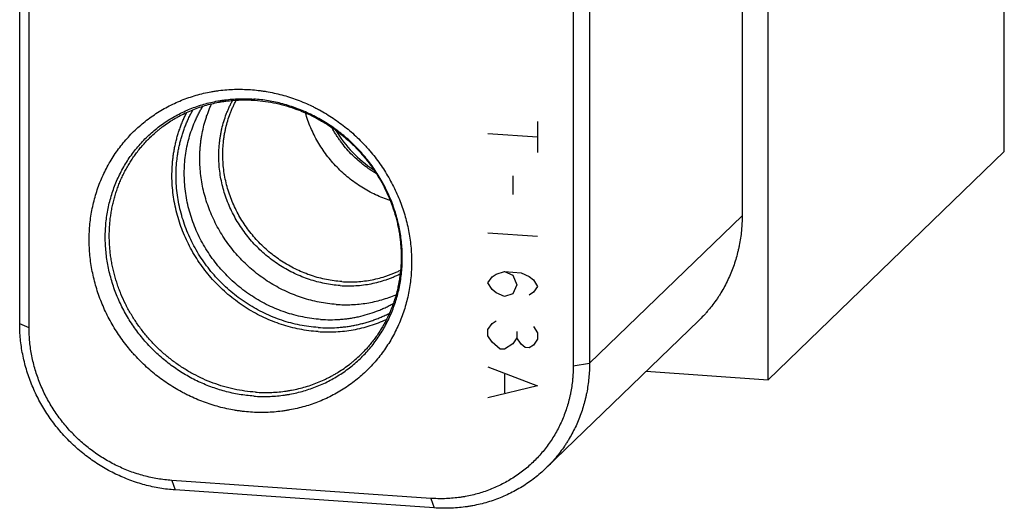
# Model space of a CAD drawing. Units: inches. Extents: x 0.3 to 21.7, y 0.3 to 16.7.
# Drawn here: x 8.7 to 13.3, y 5.3 to 7.6 of the extents above; entities that cross this region are included whole.
import ezdxf

# ---------------------------------------------------------------- set-up
doc = ezdxf.new("R2010")
doc.units = ezdxf.units.IN
doc.header["$LTSCALE"] = 1.21
doc.header["$MEASUREMENT"] = 0
doc.layers.get('0').update_dxf_attribs({"linetype": 'CONTINUOUS'})

msp = doc.modelspace()

# ---------------------------------------------------------------- linework, layer by layer
at = {"color": 7, "linetype": 'CONTINUOUS'}
for p, q in [((13.3263, 6.9491), (13.3263, 11.5121)), ((12.2258, 5.8861), (12.2258, 10.4491)), ((12.1041, 9.7022), (12.1041, 6.6499)), ((11.3169, 9.0038), (11.3169, 5.9515)), ((11.3929, 9.0152), (11.3929, 5.9629)), ((8.7366, 6.1471), (8.7366, 8.2588)), ((8.7804, 6.1274), (8.7804, 8.1691)), ((13.3263, 6.9491), (12.2258, 5.8861)), ((11.3929, 5.9629), (12.1041, 6.6499)), ((11.9007, 6.1607), (11.1895, 5.4737)), ((8.7804, 6.1274), (8.7366, 6.1471)), ((11.3169, 5.9515), (11.3929, 5.9629)), ((11.6573, 5.9255), (12.2258, 5.8861)), ((10.6524, 5.333), (9.445, 5.4168)), ((9.445, 5.4168), (9.461, 5.3724)), ((10.6684, 5.2887), (9.461, 5.3724)), ((10.6524, 5.333), (10.6684, 5.2887))]:
    msp.add_line(p, q, dxfattribs=at)
at = {"color": 4, "linetype": 'CONTINUOUS'}
for p, q in [((11.1508, 7.0893), (11.1508, 6.9444)), ((11.1508, 7.0169), (10.919, 7.0329)), ((11.0349, 6.8365), (11.0349, 6.7496)), ((11.1508, 6.5532), (10.919, 6.5693)), ((10.9576, 6.3783), (10.9962, 6.3901)), ((10.9962, 6.3901), (11.0735, 6.3847)), ((10.9962, 6.3901), (11.0349, 6.3729)), ((11.0735, 6.3847), (11.1122, 6.3675)), ((10.919, 6.3375), (10.9383, 6.3651)), ((10.9383, 6.3072), (10.919, 6.3375)), ((10.9383, 6.3651), (10.9576, 6.3783)), ((11.0349, 6.3729), (11.0542, 6.3281)), ((11.1122, 6.3675), (11.1315, 6.3517)), ((11.1315, 6.3517), (11.1508, 6.3214)), ((10.9576, 6.2913), (10.9383, 6.3072)), ((10.9962, 6.2742), (10.9576, 6.2913)), ((11.0542, 6.3281), (11.0349, 6.286)), ((11.1315, 6.2938), (11.1122, 6.2806)), ((11.1508, 6.3214), (11.1315, 6.2938)), ((11.0349, 6.286), (10.9962, 6.2742)), ((10.9383, 6.1478), (10.9576, 6.1609)), ((10.919, 6.1201), (10.9383, 6.1478)), ((10.919, 6.0912), (10.919, 6.1201)), ((11.0542, 6.1108), (11.0542, 6.0818)), ((11.1315, 6.1344), (11.1508, 6.1041)), ((10.9383, 6.0608), (10.919, 6.0912)), ((10.9769, 6.0292), (10.9383, 6.0608)), ((11.0542, 6.0818), (11.0349, 6.0541)), ((11.0735, 6.0515), (11.0542, 6.0818)), ((11.1508, 6.0751), (11.1315, 6.0474)), ((11.1508, 6.1041), (11.1508, 6.0751)), ((10.9962, 6.0278), (10.9769, 6.0292)), ((11.0349, 6.0541), (10.9962, 6.0278)), ((11.0928, 6.0356), (11.0735, 6.0515)), ((11.1122, 6.0343), (11.0928, 6.0356)), ((11.1315, 6.0474), (11.1122, 6.0343)), ((10.919, 5.9463), (11.1508, 5.8577)), ((10.9962, 5.9119), (10.9962, 5.825)), ((11.1508, 5.8577), (10.919, 5.8014))]:
    msp.add_line(p, q, dxfattribs=at)
at = {"color": 7, "linetype": 'CONTINUOUS'}
msp.add_arc((10.6857, 7.3305), 0.553, 210.7694, 237.2286, dxfattribs=at)
for points, knots in [([(9.812, 5.7352), (9.7997, 5.736), (9.7812, 5.7378), (9.7567, 5.741), (9.7322, 5.7448), (9.7017, 5.7507), (9.6653, 5.7595), (9.6293, 5.7701), (9.5937, 5.7824), (9.5587, 5.7964), (9.53, 5.8095), (9.5074, 5.8207), (9.4851, 5.8325), (9.4576, 5.8483), (9.4255, 5.8687), (9.3943, 5.8906), (9.3642, 5.9139), (9.3351, 5.9386), (9.3071, 5.9647), (9.2849, 5.9874), (9.2677, 6.0062), (9.251, 6.0254), (9.2309, 6.05), (9.2082, 6.0807), (9.1869, 6.1123), (9.1672, 6.1449), (9.149, 6.1782), (9.1324, 6.2123), (9.1175, 6.2471), (9.1042, 6.2825), (9.0926, 6.3183), (9.0828, 6.3545), (9.0747, 6.3911), (9.0684, 6.4279), (9.0639, 6.4648), (9.0611, 6.5018), (9.0602, 6.5388), (9.0611, 6.5756), (9.0638, 6.6122), (9.0684, 6.6485), (9.0747, 6.6844), (9.0827, 6.7199), (9.0926, 6.7548), (9.1042, 6.789), (9.1174, 6.8225), (9.1324, 6.8552), (9.149, 6.887), (9.1672, 6.9179), (9.1869, 6.9477), (9.2082, 6.9764), (9.2309, 7.0039), (9.255, 7.0302), (9.2804, 7.0551), (9.3072, 7.0787), (9.3351, 7.1009), (9.3642, 7.1216), (9.3944, 7.1408), (9.4256, 7.1583), (9.4577, 7.1743), (9.4906, 7.1886), (9.5244, 7.2012), (9.5588, 7.2121), (9.5938, 7.2212), (9.6235, 7.2274), (9.6474, 7.2314), (9.6714, 7.2348), (9.7018, 7.238), (9.7323, 7.2396), (9.7567, 7.24), (9.7813, 7.2398), (9.7997, 7.239), (9.812, 7.2382)], [0, 0, 0, 0, 0.015675, 0.023533, 0.031403, 0.047182, 0.06301, 0.078885, 0.094806, 0.11077, 0.126772, 0.134787, 0.14281, 0.158879, 0.174975, 0.191094, 0.207231, 0.22338, 0.239539, 0.2557, 0.263781, 0.271861, 0.288014, 0.304155, 0.320279, 0.336383, 0.35246, 0.368507, 0.38452, 0.400495, 0.416429, 0.432318, 0.44816, 0.463953, 0.479696, 0.495386, 0.511023, 0.526608, 0.542139, 0.557618, 0.573047, 0.588426, 0.603759, 0.619048, 0.634296, 0.649507, 0.664684, 0.679833, 0.694958, 0.710063, 0.725155, 0.740237, 0.755316, 0.770397, 0.785485, 0.800586, 0.815704, 0.830846, 0.846014, 0.861215, 0.876452, 0.891728, 0.907047, 0.922413, 0.930114, 0.937828, 0.953292, 0.968808, 0.976587, 0.984378, 1, 1, 1, 1]), ([(9.812, 7.2382), (9.8243, 7.2373), (9.8428, 7.2356), (9.8673, 7.2324), (9.8918, 7.2286), (9.9224, 7.2227), (9.9587, 7.2138), (9.9947, 7.2033), (10.0303, 7.1909), (10.0653, 7.1769), (10.094, 7.1639), (10.1166, 7.1526), (10.139, 7.1408), (10.1664, 7.1251), (10.1985, 7.1047), (10.2297, 7.0828), (10.2599, 7.0595), (10.289, 7.0347), (10.3169, 7.0087), (10.3392, 6.986), (10.3563, 6.9672), (10.3731, 6.948), (10.3932, 6.9233), (10.4159, 6.8927), (10.4371, 6.861), (10.4568, 6.8285), (10.475, 6.7951), (10.4916, 6.761), (10.5066, 6.7263), (10.5199, 6.6909), (10.5314, 6.6551), (10.5413, 6.6188), (10.5494, 6.5823), (10.5557, 6.5455), (10.5602, 6.5085), (10.5629, 6.4716), (10.5638, 6.4346), (10.5629, 6.3978), (10.5602, 6.3612), (10.5557, 6.3249), (10.5494, 6.2889), (10.5413, 6.2535), (10.5315, 6.2186), (10.5199, 6.1844), (10.5066, 6.1509), (10.4917, 6.1182), (10.4751, 6.0863), (10.4569, 6.0555), (10.4371, 6.0257), (10.4159, 5.997), (10.3932, 5.9695), (10.3691, 5.9432), (10.3436, 5.9182), (10.3169, 5.8946), (10.2889, 5.8725), (10.2598, 5.8518), (10.2297, 5.8326), (10.1985, 5.815), (10.1664, 5.7991), (10.1334, 5.7848), (10.0997, 5.7721), (10.0652, 5.7613), (10.0302, 5.7521), (10.0006, 5.746), (9.9767, 5.742), (9.9526, 5.7385), (9.9223, 5.7354), (9.8918, 5.7337), (9.8673, 5.7333), (9.8427, 5.7335), (9.8243, 5.7343), (9.812, 5.7352)], [0, 0, 0, 0, 0.015675, 0.023533, 0.031403, 0.047182, 0.06301, 0.078885, 0.094806, 0.11077, 0.126772, 0.134787, 0.14281, 0.158879, 0.174975, 0.191094, 0.207231, 0.22338, 0.239539, 0.2557, 0.263781, 0.271861, 0.288014, 0.304155, 0.320279, 0.336383, 0.35246, 0.368507, 0.38452, 0.400495, 0.416429, 0.432318, 0.44816, 0.463953, 0.479696, 0.495386, 0.511023, 0.526608, 0.542139, 0.557618, 0.573047, 0.588426, 0.603759, 0.619048, 0.634296, 0.649507, 0.664684, 0.679833, 0.694958, 0.710063, 0.725155, 0.740237, 0.755316, 0.770397, 0.785485, 0.800586, 0.815704, 0.830846, 0.846014, 0.861215, 0.876452, 0.891728, 0.907047, 0.922413, 0.930114, 0.937828, 0.953292, 0.968808, 0.976587, 0.984378, 1, 1, 1, 1]), ([(9.8279, 5.8097), (9.8165, 5.8105), (9.7938, 5.8126), (9.7599, 5.8175), (9.7262, 5.824), (9.6927, 5.8321), (9.6596, 5.8419), (9.6268, 5.8532), (9.5945, 5.8661), (9.5628, 5.8805), (9.5317, 5.8965), (9.5014, 5.9139), (9.4718, 5.9327), (9.4431, 5.9528), (9.4153, 5.9743), (9.3885, 5.9971), (9.3628, 6.0211), (9.3382, 6.0462), (9.3147, 6.0725), (9.2925, 6.0998), (9.2716, 6.128), (9.252, 6.1571), (9.2339, 6.1871), (9.2171, 6.2179), (9.2018, 6.2493), (9.188, 6.2813), (9.1758, 6.3139), (9.1651, 6.3469), (9.1561, 6.3803), (9.1486, 6.4139), (9.1428, 6.4478), (9.1387, 6.4819), (9.1361, 6.5159), (9.1353, 6.55), (9.1361, 6.5839), (9.1386, 6.6176), (9.1428, 6.6511), (9.1486, 6.6842), (9.1561, 6.7168), (9.1651, 6.749), (9.1758, 6.7805), (9.188, 6.8114), (9.2018, 6.8415), (9.2171, 6.8708), (9.2338, 6.8992), (9.252, 6.9267), (9.2716, 6.9531), (9.2925, 6.9785), (9.3147, 7.0027), (9.3382, 7.0257), (9.3628, 7.0474), (9.3885, 7.0678), (9.4153, 7.0869), (9.4431, 7.1046), (9.4719, 7.1207), (9.5014, 7.1355), (9.5318, 7.1486), (9.5629, 7.1602), (9.5946, 7.1703), (9.6269, 7.1787), (9.6542, 7.1844), (9.6762, 7.1881), (9.6984, 7.1912), (9.7263, 7.1941), (9.7544, 7.1956), (9.777, 7.196), (9.7996, 7.1958), (9.8166, 7.1951), (9.8279, 7.1943)], [0, 0, 0, 0, 0.015675, 0.031402, 0.047181, 0.063009, 0.078885, 0.094806, 0.110769, 0.126771, 0.142808, 0.158877, 0.174973, 0.191092, 0.207229, 0.223379, 0.239537, 0.255699, 0.271859, 0.288011, 0.304153, 0.320277, 0.33638, 0.352458, 0.368505, 0.384518, 0.400493, 0.416427, 0.432316, 0.448158, 0.463952, 0.479694, 0.495384, 0.511022, 0.526606, 0.542138, 0.557617, 0.573046, 0.588425, 0.603758, 0.619047, 0.634295, 0.649506, 0.664683, 0.679832, 0.694957, 0.710062, 0.725154, 0.740236, 0.755315, 0.770396, 0.785484, 0.800585, 0.815704, 0.830845, 0.846014, 0.861214, 0.876451, 0.891728, 0.907047, 0.922413, 0.930114, 0.937828, 0.953292, 0.968808, 0.976586, 0.984378, 1, 1, 1, 1]), ([(9.3454, 7.0161), (9.3533, 7.0237), (9.3653, 7.0348), (9.382, 7.0489), (9.3991, 7.0625), (9.4211, 7.0787), (9.444, 7.0937), (9.4628, 7.105), (9.4819, 7.1157), (9.5064, 7.1283), (9.5366, 7.1417), (9.5675, 7.1536), (9.5991, 7.1639), (9.6313, 7.1726), (9.6586, 7.1784), (9.6806, 7.1822), (9.7027, 7.1855), (9.7307, 7.1885), (9.7588, 7.1901), (9.7814, 7.1905), (9.8041, 7.1903), (9.8211, 7.1896), (9.8324, 7.1888)], [0, 0, 0, 0, 0.061529, 0.092305, 0.123091, 0.184698, 0.246384, 0.277267, 0.308178, 0.370092, 0.432153, 0.494382, 0.556797, 0.619415, 0.682249, 0.713753, 0.745316, 0.808616, 0.87216, 0.904027, 0.935958, 1, 1, 1, 1]), ([(10.1394, 6.1673), (10.1254, 6.1683), (10.0976, 6.1711), (10.0561, 6.1781), (10.015, 6.1877), (9.9744, 6.2), (9.9345, 6.2149), (9.8955, 6.2324), (9.8575, 6.2522), (9.8208, 6.2745), (9.7854, 6.299), (9.7516, 6.3256), (9.7194, 6.3543), (9.689, 6.385), (9.6605, 6.4174), (9.6341, 6.4515), (9.6099, 6.4871), (9.588, 6.5241), (9.5684, 6.5622), (9.5513, 6.6014), (9.5367, 6.6415), (9.5246, 6.6823), (9.5153, 6.7235), (9.5086, 6.7651), (9.5046, 6.8069), (9.5033, 6.8487), (9.5048, 6.8902), (9.509, 6.9314), (9.5159, 6.9721), (9.5255, 7.012), (9.5378, 7.051), (9.5501, 7.0827), (9.5613, 7.1074), (9.5703, 7.1256), (9.5798, 7.1434), (9.5866, 7.1551), (9.5901, 7.1608)], [0, 0, 0, 0, 0.030992, 0.062121, 0.093383, 0.124771, 0.156275, 0.187885, 0.219588, 0.25137, 0.283216, 0.315109, 0.347032, 0.378968, 0.410899, 0.442807, 0.474675, 0.506486, 0.538224, 0.569876, 0.601427, 0.632866, 0.664182, 0.695369, 0.72642, 0.757333, 0.788105, 0.818738, 0.849236, 0.879605, 0.909853, 0.939992, 0.955026, 0.970037, 0.985028, 1, 1, 1, 1]), ([(10.2116, 6.2371), (10.1984, 6.238), (10.172, 6.2407), (10.1326, 6.2471), (10.0935, 6.2559), (10.0549, 6.2672), (10.0169, 6.2807), (9.9796, 6.2966), (9.9433, 6.3147), (9.9079, 6.3349), (9.8738, 6.3573), (9.8409, 6.3816), (9.8095, 6.4078), (9.7797, 6.4358), (9.7515, 6.4656), (9.7251, 6.4968), (9.7006, 6.5296), (9.678, 6.5636), (9.6575, 6.5989), (9.6392, 6.6352), (9.6231, 6.6725), (9.6092, 6.7105), (9.5977, 6.7491), (9.5886, 6.7883), (9.5819, 6.8277), (9.5776, 6.8673), (9.5757, 6.907), (9.5762, 6.9399), (9.5779, 6.9662), (9.5797, 6.9857), (9.5822, 7.0052), (9.5863, 7.0309), (9.5929, 7.0627), (9.6015, 7.094), (9.6096, 7.1186), (9.6163, 7.1367), (9.6235, 7.1546), (9.6287, 7.1664), (9.6314, 7.1722)], [0, 0, 0, 0, 0.030921, 0.061972, 0.093149, 0.124447, 0.155856, 0.187369, 0.218974, 0.250658, 0.282409, 0.314211, 0.346051, 0.377912, 0.409778, 0.441634, 0.473464, 0.505252, 0.536984, 0.568645, 0.600222, 0.631703, 0.663079, 0.69434, 0.725478, 0.756489, 0.787369, 0.818116, 0.833442, 0.848735, 0.863995, 0.879224, 0.909584, 0.939827, 0.954908, 0.969963, 0.984993, 1, 1, 1, 1]), ([(10.2303, 6.325), (10.2182, 6.3258), (10.194, 6.3283), (10.1578, 6.3343), (10.122, 6.3426), (10.0866, 6.3531), (10.0518, 6.3659), (10.0177, 6.3808), (9.9845, 6.3978), (9.9523, 6.4169), (9.9213, 6.4379), (9.8915, 6.4607), (9.8631, 6.4853), (9.8363, 6.5116), (9.811, 6.5395), (9.7875, 6.5688), (9.7658, 6.5994), (9.746, 6.6312), (9.7282, 6.6641), (9.7125, 6.6979), (9.6989, 6.7325), (9.6875, 6.7678), (9.6783, 6.8035), (9.6714, 6.8397), (9.6668, 6.876), (9.6645, 6.9124), (9.6645, 6.9487), (9.6665, 6.9788), (9.6692, 7.0027), (9.6719, 7.0205), (9.6751, 7.0381), (9.6801, 7.0614), (9.6878, 7.0901), (9.6974, 7.1182), (9.7061, 7.1402), (9.7132, 7.1564), (9.7209, 7.1723), (9.7263, 7.1828), (9.7291, 7.1879)], [0, 0, 0, 0, 0.030962, 0.062058, 0.093284, 0.124634, 0.156098, 0.187667, 0.219329, 0.25107, 0.282876, 0.314731, 0.34662, 0.378525, 0.410429, 0.442316, 0.474169, 0.505972, 0.537709, 0.569365, 0.600929, 0.632387, 0.663729, 0.694948, 0.726037, 0.756991, 0.787808, 0.818488, 0.83378, 0.849039, 0.864265, 0.879459, 0.909752, 0.939931, 0.954983, 0.970011, 0.985016, 1, 1, 1, 1]), ([(10.2377, 6.3434), (10.2258, 6.3442), (10.202, 6.3466), (10.1666, 6.3525), (10.1314, 6.3606), (10.0967, 6.371), (10.0626, 6.3835), (10.0292, 6.3981), (9.9967, 6.4148), (9.9651, 6.4334), (9.9347, 6.454), (9.9055, 6.4764), (9.8777, 6.5006), (9.8514, 6.5263), (9.8267, 6.5536), (9.8036, 6.5823), (9.7824, 6.6123), (9.763, 6.6435), (9.7455, 6.6758), (9.7301, 6.7089), (9.7168, 6.7428), (9.7056, 6.7774), (9.6966, 6.8125), (9.6899, 6.8479), (9.6853, 6.8835), (9.6831, 6.9192), (9.6832, 6.9548), (9.6851, 6.9843), (9.6878, 7.0077), (9.6904, 7.0251), (9.6935, 7.0424), (9.6985, 7.0652), (9.706, 7.0934), (9.7154, 7.1209), (9.724, 7.1424), (9.731, 7.1583), (9.7385, 7.1739), (9.7438, 7.1842), (9.7466, 7.1892)], [0, 0, 0, 0, 0.030962, 0.062059, 0.093285, 0.124635, 0.1561, 0.187669, 0.219331, 0.251072, 0.282879, 0.314734, 0.346623, 0.378528, 0.410433, 0.44232, 0.474173, 0.505976, 0.537713, 0.56937, 0.600933, 0.632391, 0.663733, 0.694952, 0.72604, 0.756994, 0.78781, 0.81849, 0.833782, 0.84904, 0.864266, 0.87946, 0.909753, 0.939931, 0.954983, 0.970011, 0.985016, 1, 1, 1, 1]), ([(9.8279, 5.8097), (9.8392, 5.8089), (9.8562, 5.8082), (9.8788, 5.808), (9.9014, 5.8084), (9.9294, 5.8099), (9.9574, 5.8128), (9.9796, 5.8159), (10.0016, 5.8196), (10.0289, 5.8253), (10.0612, 5.8337), (10.0929, 5.8438), (10.124, 5.8554), (10.1543, 5.8686), (10.1839, 5.8833), (10.2126, 5.8995), (10.2404, 5.9171), (10.2672, 5.9362), (10.293, 5.9566), (10.3176, 5.9783), (10.341, 6.0013), (10.3633, 6.0255), (10.3842, 6.0509), (10.4037, 6.0773), (10.4219, 6.1048), (10.4387, 6.1332), (10.454, 6.1625), (10.4678, 6.1926), (10.48, 6.2235), (10.4906, 6.255), (10.4997, 6.2872), (10.5072, 6.3198), (10.513, 6.3529), (10.5171, 6.3864), (10.5196, 6.4201), (10.5205, 6.454), (10.5196, 6.4881), (10.5171, 6.5221), (10.513, 6.5562), (10.5071, 6.5901), (10.4997, 6.6237), (10.4906, 6.6571), (10.48, 6.6901), (10.4677, 6.7227), (10.4539, 6.7547), (10.4387, 6.7861), (10.4219, 6.8169), (10.4037, 6.8469), (10.3842, 6.876), (10.3632, 6.9042), (10.341, 6.9315), (10.3176, 6.9578), (10.293, 6.9829), (10.2673, 7.0069), (10.2405, 7.0297), (10.2127, 7.0512), (10.184, 7.0713), (10.1544, 7.0901), (10.124, 7.1075), (10.093, 7.1235), (10.0612, 7.1379), (10.029, 7.1508), (9.9962, 7.1621), (9.963, 7.1719), (9.9296, 7.18), (9.8958, 7.1865), (9.8619, 7.1914), (9.8392, 7.1935), (9.8279, 7.1943)], [0, 0, 0, 0, 0.015622, 0.023414, 0.031192, 0.046708, 0.062172, 0.069886, 0.077587, 0.092953, 0.108272, 0.123549, 0.138786, 0.153986, 0.169155, 0.184296, 0.199415, 0.214516, 0.229604, 0.244685, 0.259764, 0.274846, 0.289938, 0.305043, 0.320168, 0.335317, 0.350494, 0.365705, 0.380953, 0.396242, 0.411575, 0.426954, 0.442383, 0.457862, 0.473394, 0.488978, 0.504616, 0.520306, 0.536048, 0.551842, 0.567684, 0.583573, 0.599507, 0.615482, 0.631495, 0.647542, 0.66362, 0.679723, 0.695847, 0.711989, 0.728141, 0.744301, 0.760463, 0.776621, 0.792771, 0.808908, 0.825027, 0.841123, 0.857192, 0.873229, 0.889231, 0.905194, 0.921115, 0.936991, 0.952819, 0.968598, 0.984325, 1, 1, 1, 1]), ([(9.8324, 7.1888), (9.849, 7.1876), (9.8823, 7.1841), (9.9318, 7.1752), (9.9807, 7.1628), (10.0289, 7.1468), (10.0761, 7.1274), (10.122, 7.1047), (10.1664, 7.0788), (10.209, 7.0499), (10.2496, 7.0181), (10.2879, 6.9835), (10.3239, 6.9464), (10.3572, 6.9069), (10.3877, 6.8653), (10.4152, 6.8218), (10.4397, 6.7766), (10.4609, 6.73), (10.4787, 6.6822), (10.4907, 6.6416), (10.4986, 6.6087), (10.5036, 6.584), (10.5076, 6.5592), (10.5108, 6.5343), (10.5131, 6.5094), (10.5145, 6.4844), (10.515, 6.4596), (10.5145, 6.4348), (10.5132, 6.41), (10.5109, 6.3855), (10.5078, 6.3611), (10.5037, 6.3369), (10.4988, 6.3129), (10.493, 6.2892), (10.4863, 6.2658), (10.4787, 6.2427), (10.4703, 6.22), (10.461, 6.1977), (10.4509, 6.1758), (10.44, 6.1543), (10.4282, 6.1333), (10.4157, 6.1128), (10.4024, 6.0929), (10.3884, 6.0734), (10.3736, 6.0546), (10.3581, 6.0364), (10.342, 6.0188), (10.3307, 6.0075), (10.325, 6.002)], [0, 0, 0, 0, 0.031132, 0.062436, 0.093904, 0.125526, 0.157288, 0.189173, 0.221162, 0.253234, 0.285367, 0.317537, 0.34972, 0.38189, 0.414025, 0.446099, 0.478092, 0.50998, 0.541746, 0.573373, 0.589133, 0.604852, 0.62053, 0.636167, 0.65176, 0.66731, 0.682815, 0.698277, 0.713694, 0.729068, 0.744398, 0.759686, 0.774933, 0.790139, 0.805307, 0.820437, 0.835533, 0.850595, 0.865628, 0.880631, 0.89561, 0.910566, 0.925502, 0.940422, 0.955328, 0.970224, 0.985114, 1, 1, 1, 1]), ([(10.1273, 6.1102), (10.1129, 6.1112), (10.0841, 6.1141), (10.0412, 6.1212), (9.9986, 6.1309), (9.9566, 6.1433), (9.9153, 6.1583), (9.8748, 6.1758), (9.8353, 6.1957), (9.7969, 6.2181), (9.7599, 6.2427), (9.7244, 6.2695), (9.6905, 6.2984), (9.6583, 6.3293), (9.628, 6.3621), (9.5997, 6.3965), (9.5735, 6.4325), (9.5495, 6.47), (9.5278, 6.5087), (9.5085, 6.5486), (9.4917, 6.5894), (9.4775, 6.6311), (9.4658, 6.6733), (9.4568, 6.7161), (9.4504, 6.7592), (9.4468, 6.8024), (9.4459, 6.8455), (9.4474, 6.8813), (9.4499, 6.9098), (9.4526, 6.931), (9.4558, 6.952), (9.4598, 6.9729), (9.4644, 6.9937), (9.4697, 7.0142), (9.4756, 7.0345), (9.4822, 7.0545), (9.4894, 7.0743), (9.4973, 7.0938), (9.5058, 7.113), (9.5119, 7.1256), (9.5151, 7.1319)], [0, 0, 0, 0, 0.030942, 0.062017, 0.09322, 0.124545, 0.155984, 0.187526, 0.219161, 0.250875, 0.282655, 0.314486, 0.346351, 0.378236, 0.410122, 0.441995, 0.473837, 0.505633, 0.537368, 0.569026, 0.600596, 0.632066, 0.663424, 0.694663, 0.725775, 0.756755, 0.787601, 0.818313, 0.83362, 0.848894, 0.864136, 0.879346, 0.894525, 0.909674, 0.924794, 0.939885, 0.95495, 0.96999, 0.985006, 1, 1, 1, 1]), ([(10.1273, 6.1295), (10.113, 6.1305), (10.0845, 6.1334), (10.042, 6.1405), (9.9999, 6.1503), (9.9583, 6.1627), (9.9174, 6.1777), (9.8774, 6.1953), (9.8384, 6.2154), (9.8006, 6.2379), (9.7642, 6.2626), (9.7293, 6.2896), (9.6961, 6.3186), (9.6646, 6.3496), (9.635, 6.3825), (9.6075, 6.417), (9.5822, 6.4531), (9.5591, 6.4906), (9.5384, 6.5293), (9.5201, 6.5692), (9.5044, 6.6099), (9.4912, 6.6514), (9.4807, 6.6935), (9.4728, 6.736), (9.4677, 6.7787), (9.4653, 6.8215), (9.4657, 6.8642), (9.4683, 6.8995), (9.4718, 6.9275), (9.475, 6.9484), (9.479, 6.9691), (9.4836, 6.9896), (9.4889, 7.0099), (9.4948, 7.0299), (9.5015, 7.0498), (9.5087, 7.0693), (9.5166, 7.0886), (9.5252, 7.1076), (9.5343, 7.1262), (9.5408, 7.1384), (9.5442, 7.1444)], [0, 0, 0, 0, 0.030968, 0.062072, 0.093306, 0.124663, 0.156136, 0.187714, 0.219385, 0.251135, 0.282949, 0.314813, 0.346709, 0.37862, 0.410531, 0.442422, 0.474278, 0.506083, 0.53782, 0.569475, 0.601035, 0.632489, 0.663826, 0.695037, 0.726117, 0.757061, 0.787868, 0.818538, 0.833824, 0.849077, 0.864297, 0.879486, 0.894644, 0.909773, 0.924873, 0.939946, 0.954994, 0.970018, 0.985019, 1, 1, 1, 1]), ([(10.4637, 6.721), (10.452, 6.7248), (10.429, 6.7331), (10.3953, 6.7476), (10.3624, 6.7643), (10.3305, 6.783), (10.2997, 6.8036), (10.2702, 6.8261), (10.2421, 6.8504), (10.2155, 6.8763), (10.1904, 6.9038), (10.1672, 6.9328), (10.1457, 6.963), (10.1261, 6.9945), (10.1086, 7.027), (10.093, 7.0605), (10.0797, 7.0947), (10.0722, 7.118), (10.0688, 7.1298)], [0, 0, 0, 0, 0.061953, 0.124115, 0.186464, 0.248973, 0.311612, 0.374351, 0.437158, 0.499999, 0.56284, 0.625647, 0.688387, 0.751027, 0.813535, 0.875884, 0.938047, 1, 1, 1, 1]), ([(10.3987, 6.8469), (10.3933, 6.85), (10.3827, 6.8566), (10.367, 6.8669), (10.3517, 6.8778), (10.3317, 6.893), (10.3077, 6.9132), (10.2806, 6.9394), (10.2554, 6.9674), (10.236, 6.9921), (10.2215, 7.0126), (10.2111, 7.0283), (10.2014, 7.0443), (10.1952, 7.0552), (10.1922, 7.0607)], [0, 0, 0, 0, 0.062324, 0.124719, 0.187177, 0.249686, 0.374801, 0.500002, 0.625202, 0.750317, 0.812825, 0.875282, 0.937677, 1, 1, 1, 1]), ([(9.8352, 5.8281), (9.8186, 5.8292), (9.7853, 5.8328), (9.7358, 5.8417), (9.6868, 5.8541), (9.6387, 5.8701), (9.5915, 5.8894), (9.5457, 5.9121), (9.5015, 5.9379), (9.459, 5.9668), (9.4185, 5.9986), (9.3802, 6.0331), (9.3444, 6.0702), (9.3112, 6.1096), (9.2808, 6.1511), (9.2533, 6.1946), (9.2289, 6.2397), (9.2113, 6.2785), (9.1989, 6.3102), (9.1905, 6.3342), (9.1829, 6.3584), (9.1761, 6.3828), (9.1703, 6.4074), (9.1653, 6.4322), (9.1613, 6.457), (9.1581, 6.4819), (9.1559, 6.5068), (9.1545, 6.5318), (9.1541, 6.5567), (9.1545, 6.5816), (9.1559, 6.6063), (9.1582, 6.6309), (9.1614, 6.6554), (9.1655, 6.6797), (9.1705, 6.7037), (9.1763, 6.7275), (9.1831, 6.751), (9.1907, 6.7742), (9.1992, 6.797), (9.2085, 6.8194), (9.2187, 6.8414), (9.2297, 6.863), (9.2415, 6.8841), (9.2541, 6.9047), (9.2675, 6.9247), (9.2816, 6.9443), (9.2965, 6.9632), (9.312, 6.9815), (9.3283, 6.9992), (9.3396, 7.0106), (9.3454, 7.0161)], [0, 0, 0, 0, 0.031142, 0.062438, 0.09388, 0.12546, 0.157165, 0.188981, 0.22089, 0.252874, 0.284913, 0.316984, 0.349067, 0.381139, 0.413178, 0.445164, 0.477074, 0.508892, 0.524762, 0.540604, 0.556414, 0.572191, 0.587933, 0.603641, 0.619311, 0.634944, 0.650538, 0.666094, 0.68161, 0.697087, 0.712525, 0.727924, 0.743285, 0.758609, 0.773895, 0.789146, 0.804363, 0.819548, 0.834701, 0.849826, 0.864924, 0.879997, 0.895048, 0.910078, 0.925092, 0.940091, 0.955079, 0.970058, 0.98503, 1, 1, 1, 1]), ([(12.1041, 6.6499), (12.1041, 6.6383), (12.1037, 6.6209), (12.1023, 6.5979), (12.1004, 6.5749), (12.0969, 6.5464), (12.092, 6.5181), (12.0873, 6.4957), (12.0821, 6.4735), (12.0745, 6.4461), (12.0639, 6.4137), (12.0516, 6.382), (12.0378, 6.351), (12.0225, 6.3209), (12.0085, 6.2964), (11.9966, 6.2774), (11.9842, 6.2586), (11.9678, 6.2358), (11.9503, 6.2139), (11.9356, 6.197), (11.9206, 6.1804), (11.9088, 6.1684), (11.9007, 6.1607)], [0, 0, 0, 0, 0.063776, 0.095588, 0.127347, 0.190703, 0.253856, 0.28536, 0.316816, 0.379584, 0.442174, 0.504599, 0.566872, 0.62901, 0.691028, 0.722, 0.752949, 0.814784, 0.876556, 0.907427, 0.938291, 1, 1, 1, 1]), ([(10.2377, 6.3434), (10.2496, 6.3426), (10.2734, 6.3417), (10.3092, 6.3427), (10.3446, 6.346), (10.3795, 6.3516), (10.4139, 6.3595), (10.442, 6.368), (10.464, 6.3759), (10.4802, 6.3823), (10.4962, 6.3893), (10.5067, 6.3943), (10.5119, 6.3969)], [0, 0, 0, 0, 0.126836, 0.253104, 0.378814, 0.503985, 0.628644, 0.752829, 0.814766, 0.876602, 0.938345, 1, 1, 1, 1]), ([(10.2303, 6.325), (10.2425, 6.3241), (10.2668, 6.3232), (10.3032, 6.3243), (10.3394, 6.3276), (10.375, 6.3334), (10.4101, 6.3414), (10.4387, 6.3501), (10.4611, 6.3581), (10.4777, 6.3647), (10.494, 6.3718), (10.5047, 6.3769), (10.51, 6.3795)], [0, 0, 0, 0, 0.126835, 0.253102, 0.378812, 0.503983, 0.628642, 0.752828, 0.814765, 0.876602, 0.938344, 1, 1, 1, 1]), ([(10.2116, 6.2371), (10.2237, 6.2363), (10.2477, 6.2353), (10.2837, 6.2359), (10.3195, 6.2385), (10.355, 6.2432), (10.3899, 6.2499), (10.4244, 6.2586), (10.4581, 6.2694), (10.4801, 6.2778), (10.4909, 6.2824)], [0, 0, 0, 0, 0.126648, 0.252799, 0.378456, 0.503633, 0.628348, 0.752626, 0.876498, 1, 1, 1, 1]), ([(10.1273, 6.1295), (10.1418, 6.1285), (10.1707, 6.1275), (10.207, 6.1285), (10.2357, 6.1308), (10.2572, 6.1333), (10.2785, 6.1364), (10.2996, 6.1403), (10.3205, 6.1448), (10.3413, 6.1501), (10.3618, 6.1561), (10.382, 6.1627), (10.402, 6.1701), (10.4217, 6.1781), (10.441, 6.1868), (10.4537, 6.193), (10.46, 6.1962)], [0, 0, 0, 0, 0.126855, 0.253131, 0.316064, 0.378857, 0.441513, 0.504035, 0.566428, 0.628695, 0.690843, 0.752876, 0.814802, 0.876626, 0.938356, 1, 1, 1, 1]), ([(10.1394, 6.1673), (10.1542, 6.1663), (10.1839, 6.1652), (10.221, 6.1666), (10.2504, 6.1692), (10.2723, 6.172), (10.2941, 6.1755), (10.3228, 6.1813), (10.3582, 6.1904), (10.3927, 6.2021), (10.4197, 6.2129), (10.4395, 6.2217), (10.459, 6.2312), (10.4718, 6.238), (10.4781, 6.2416)], [0, 0, 0, 0, 0.126958, 0.253299, 0.316252, 0.379056, 0.441715, 0.504234, 0.628848, 0.752966, 0.814868, 0.876668, 0.938376, 1, 1, 1, 1]), ([(10.1273, 6.1102), (10.1411, 6.1092), (10.1687, 6.1082), (10.2101, 6.1091), (10.2512, 6.1126), (10.2918, 6.1185), (10.3319, 6.127), (10.3711, 6.138), (10.4095, 6.1514), (10.4344, 6.1619), (10.4466, 6.1676)], [0, 0, 0, 0, 0.126752, 0.252969, 0.378658, 0.503836, 0.628524, 0.752754, 0.876565, 1, 1, 1, 1]), ([(9.461, 5.3724), (9.4491, 5.3732), (9.4254, 5.3754), (9.3899, 5.3805), (9.3546, 5.3873), (9.3196, 5.3958), (9.2849, 5.406), (9.2506, 5.4179), (9.2168, 5.4314), (9.1836, 5.4465), (9.1511, 5.4632), (9.1194, 5.4814), (9.0884, 5.5011), (9.0584, 5.5222), (9.0293, 5.5447), (9.0012, 5.5685), (8.9743, 5.5936), (8.9486, 5.6199), (8.924, 5.6474), (8.9008, 5.6759), (8.8789, 5.7055), (8.8584, 5.736), (8.8394, 5.7673), (8.8219, 5.7995), (8.8059, 5.8324), (8.7915, 5.8659), (8.7787, 5.9), (8.7675, 5.9345), (8.758, 5.9694), (8.7502, 6.0047), (8.7441, 6.0402), (8.7398, 6.0758), (8.7372, 6.1114), (8.7366, 6.1352), (8.7366, 6.1471)], [0, 0, 0, 0, 0.030673, 0.06145, 0.092326, 0.1233, 0.154366, 0.185521, 0.216759, 0.248073, 0.279457, 0.310901, 0.342399, 0.373941, 0.405519, 0.437122, 0.468742, 0.500368, 0.53199, 0.563599, 0.595185, 0.626739, 0.658251, 0.689712, 0.721114, 0.752449, 0.78371, 0.81489, 0.845983, 0.876985, 0.90789, 0.938696, 0.9694, 1, 1, 1, 1]), ([(9.445, 5.4168), (9.4341, 5.4175), (9.4123, 5.4196), (9.3798, 5.4242), (9.3474, 5.4305), (9.3152, 5.4383), (9.2834, 5.4476), (9.2519, 5.4585), (9.221, 5.4709), (9.1905, 5.4848), (9.1607, 5.5001), (9.1315, 5.5168), (9.1032, 5.5348), (9.0756, 5.5542), (9.0489, 5.5748), (9.0232, 5.5967), (8.9985, 5.6197), (8.9749, 5.6438), (8.9524, 5.669), (8.9311, 5.6952), (8.911, 5.7223), (8.8922, 5.7503), (8.8747, 5.7791), (8.8587, 5.8086), (8.844, 5.8387), (8.8308, 5.8695), (8.819, 5.9007), (8.8088, 5.9324), (8.8001, 5.9645), (8.7929, 5.9968), (8.7873, 6.0293), (8.7834, 6.062), (8.7809, 6.0947), (8.7804, 6.1165), (8.7804, 6.1274)], [0, 0, 0, 0, 0.030673, 0.06145, 0.092326, 0.1233, 0.154366, 0.185521, 0.216759, 0.248073, 0.279457, 0.310901, 0.342399, 0.373941, 0.405519, 0.437122, 0.468742, 0.500368, 0.53199, 0.563599, 0.595185, 0.626739, 0.658251, 0.689712, 0.721114, 0.752449, 0.78371, 0.81489, 0.845983, 0.876985, 0.90789, 0.938696, 0.9694, 1, 1, 1, 1]), ([(9.8352, 5.8281), (9.8466, 5.8273), (9.8636, 5.8265), (9.8864, 5.8264), (9.9091, 5.8268), (9.9373, 5.8284), (9.9654, 5.8315), (9.9876, 5.8347), (10.0098, 5.8386), (10.0371, 5.8444), (10.0695, 5.8531), (10.1013, 5.8635), (10.1324, 5.8755), (10.1578, 5.8868), (10.1776, 5.8966), (10.1923, 5.9044), (10.2067, 5.9125), (10.2256, 5.9238), (10.2487, 5.939), (10.2709, 5.9553), (10.2881, 5.969), (10.3049, 5.9832), (10.3171, 5.9944), (10.325, 6.002)], [0, 0, 0, 0, 0.06386, 0.095711, 0.127505, 0.190923, 0.254126, 0.285651, 0.317124, 0.379916, 0.442517, 0.50494, 0.5672, 0.629312, 0.660322, 0.691301, 0.722253, 0.753179, 0.814963, 0.876678, 0.90752, 0.938353, 1, 1, 1, 1]), ([(11.3169, 5.9515), (11.3169, 5.9407), (11.3165, 5.9244), (11.3152, 5.9028), (11.3133, 5.8812), (11.31, 5.8545), (11.3054, 5.828), (11.3009, 5.807), (11.2958, 5.7862), (11.2886, 5.7605), (11.2784, 5.7303), (11.2666, 5.7006), (11.2534, 5.6717), (11.2387, 5.6436), (11.2226, 5.6163), (11.2052, 5.5899), (11.1864, 5.5645), (11.1663, 5.5402), (11.145, 5.517), (11.1225, 5.4949), (11.0988, 5.474), (11.0741, 5.4544), (11.0484, 5.4361), (11.0217, 5.4192), (10.9941, 5.4036), (10.9657, 5.3895), (10.9366, 5.3769), (10.9068, 5.3657), (10.8763, 5.3561), (10.8453, 5.348), (10.8191, 5.3426), (10.798, 5.339), (10.7767, 5.336), (10.7499, 5.3332), (10.7229, 5.3317), (10.7013, 5.3314), (10.6795, 5.3316), (10.6632, 5.3323), (10.6524, 5.333)], [0, 0, 0, 0, 0.031871, 0.047767, 0.063637, 0.095293, 0.126845, 0.142585, 0.1583, 0.189657, 0.220923, 0.252107, 0.283214, 0.314253, 0.345234, 0.376165, 0.407057, 0.43792, 0.468765, 0.499602, 0.530444, 0.5613, 0.592183, 0.623101, 0.654066, 0.685087, 0.716174, 0.747334, 0.778575, 0.809905, 0.841329, 0.857078, 0.872854, 0.904479, 0.93621, 0.952118, 0.968053, 1, 1, 1, 1]), ([(11.3929, 5.9629), (11.3929, 5.9513), (11.3923, 5.9282), (11.3898, 5.8937), (11.3857, 5.8594), (11.3808, 5.8311), (11.3761, 5.8087), (11.3709, 5.7865), (11.3633, 5.7591), (11.3526, 5.7267), (11.3404, 5.695), (11.3266, 5.664), (11.3112, 5.6339), (11.2972, 5.6094), (11.2853, 5.5904), (11.2729, 5.5716), (11.2566, 5.5488), (11.2391, 5.5269), (11.2244, 5.51), (11.2093, 5.4934), (11.1975, 5.4814), (11.1895, 5.4737)], [0, 0, 0, 0, 0.063776, 0.127343, 0.190699, 0.253852, 0.285357, 0.316813, 0.379581, 0.442172, 0.504597, 0.56687, 0.629008, 0.691026, 0.721999, 0.752948, 0.814783, 0.876555, 0.907427, 0.938291, 1, 1, 1, 1]), ([(11.1895, 5.4737), (11.1811, 5.4655), (11.1638, 5.4497), (11.1366, 5.4274), (11.1083, 5.4066), (11.0788, 5.3873), (11.0484, 5.3696), (11.0169, 5.3535), (10.9846, 5.339), (10.9515, 5.3263), (10.9177, 5.3153), (10.8833, 5.306), (10.8541, 5.2998), (10.8306, 5.2957), (10.8069, 5.2922), (10.777, 5.289), (10.747, 5.2873), (10.7229, 5.2869), (10.6987, 5.287), (10.6805, 5.2878), (10.6684, 5.2887)], [0, 0, 0, 0, 0.061648, 0.123318, 0.185035, 0.246819, 0.308693, 0.370677, 0.432791, 0.495051, 0.557475, 0.620078, 0.682871, 0.714344, 0.74587, 0.809074, 0.872493, 0.904288, 0.936139, 1, 1, 1, 1])]:
    msp.add_open_spline(points, degree=3, knots=knots, dxfattribs=at)

doc.saveas('drawing.dxf')
